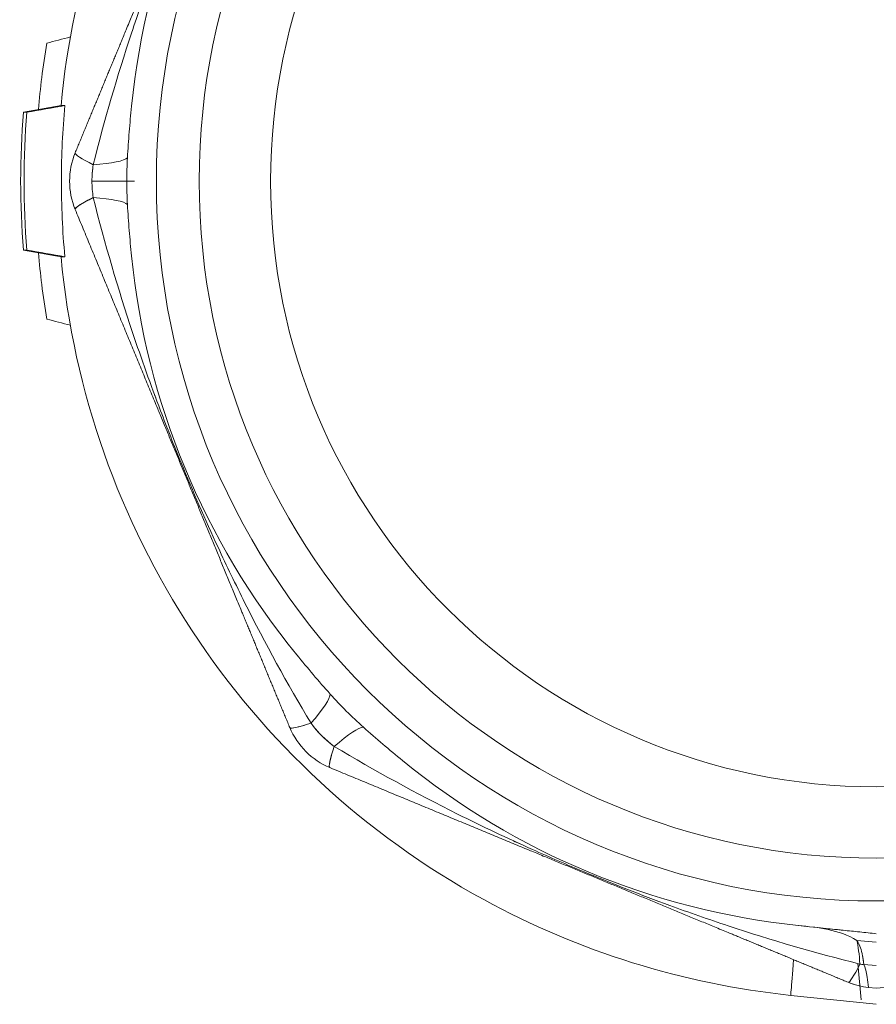
# Model space of a CAD drawing. Units: millimetres. Extents: x -263 to 364, y -204 to 172.
# Drawn here: x -263 to -245, y 61 to 81 of the extents above; entities that cross this region are included whole.
import ezdxf

# ---------------------------------------------------------------- set-up
doc = ezdxf.new("R2010")
doc.units = ezdxf.units.MM

# ---------------------------------------------------------------- blocks, each defined once
blk = doc.blocks.new('4416.202_V2')
at = {"color": 0, "linetype": 'Continuous', "lineweight": 0, "extrusion": (-2.22045e-16, 1, -2.22045e-16)}
for p, q in [((-16.555, 1.535), (-17.319, 1.4)), ((-15.061, 0), (-15.221, 0)), ((-17.319, -1.4), (-16.555, -1.535)), ((-0.396, -15.416), (-0.396, -15.416)), ((-0.396, -15.416), (-0.396, -15.416)), ((0, -15.453), (-0.394, -15.418)), ((0, -15.453), (-0.394, -15.418)), ((-0.312, -15.425), (-0.312, -15.425)), ((-0.312, -15.425), (-0.312, -15.425)), ((-0.31, -16.628), (-0.374, -15.891)), ((0, -15.927), (-0.253, -15.912)), ((0, -15.927), (-0.253, -15.912)), ((0, -16.391), (-0.157, -16.375)), ((0, -16.391), (0.157, -16.375)), ((-1.738, -16.535), (0, -16.717))]:
    blk.add_line(p, q, dxfattribs=at)
at = {"color": 0, "linetype": 'Continuous', "lineweight": 0, "extrusion": (4.93038e-32, -2.22045e-16, -1)}
for radius in [14.619, 14.619, 13.75, 13.75, 12.3, 12.3]:
    blk.add_circle((0, 0), radius, dxfattribs=at)
for radius, start, end in [(15.2, 5.7395, 39.2608), (15.2, 5.7395, 39.2608), (16.626, 5.2968, 31.101), (17.375, 355.3783, 4.6217), (17.306, 355.3598, 4.6402), (17.306, 355.3598, 4.6402), (16.626, 298.6479, 354.7032), (16.626, 276, 298.6479)]:
    blk.add_arc((0, 0), radius, start, end, dxfattribs=at)
at = {"color": 0, "linetype": 'Continuous', "lineweight": 0}
for start, end in [(185.7392, 219.2605), (185.7392, 219.2605), (230.7392, 264), (230.7392, 264)]:
    blk.add_arc((0, 0), 15.2, start, end, dxfattribs=at)
for centre, major_axis, ratio, start_param, end_param in [((46.434, -1.27), (197.99, 46.292), 0.094664, 1.871347, 1.873904), ((46.434, -1.27), (197.99, 46.292), 0.094664, 1.871347, 1.873904), ((121.056, 17.981), (343.738, 57.088), 0.019729, 1.979154, 1.981605), ((121.056, 17.981), (343.738, 57.088), 0.019729, 1.979154, 1.981605), ((-15.345, 0.191), (-0.924, 0.383), 0.098954, 0.000071, 0.966459), ((-16.959, 0.649), (-1.588, 0.114), 0.170053, -3.962918, -3.962916), ((-16.791, -0.561), (1.599, 0.053), 0.14918, 0.133814, 0.975751), ((-16.791, -0.561), (1.599, 0.053), 0.14918, 0.133814, 0.975751), ((-12.45, -11.533), (-1.203, -1.042), 0.170053, -3.962918, -3.962916), ((-10.986, -10.715), (-0.924, -0.383), 0.098954, 0.000071, 0.966459), ((-10.986, -10.715), (-0.924, -0.383), 0.098954, 0.000071, 0.774929), ((-10.986, -10.715), (-0.924, -0.383), 0.098954, 0.906023, 0.966459), ((-11.476, -12.27), (1.093, 1.169), 0.149181, 0.133814, 0.97575), ((-11.476, -12.27), (1.093, 1.169), 0.149181, 0.133814, 0.97575), ((-1.589, -15.117), (26.247, -2.759), 0, -1.570775, -1.535924), ((-1.589, -15.117), (26.247, -2.759), 0, -1.549179, -1.535924), ((-0.191, -15.345), (-0.383, -0.924), 0.098954, 0.000071, 0.966458), ((-0.191, -15.345), (-0.383, -0.924), 0.098954, 0.000071, 0.966458), ((-0.208, -15.273), (-1.273, 0.178), 0.497853, 1.541731, 1.605198), ((-0.208, -15.273), (-1.273, 0.178), 0.497853, 1.541731, 1.605198), ((0, -14.893), (-1.495, 0), 0.996276, 1.176766, 1.465674), ((0, -14.893), (-1.495, 0), 0.996276, 1.176766, 1.301909)]:
    blk.add_ellipse(centre, major_axis=major_axis, ratio=ratio, start_param=start_param, end_param=end_param, dxfattribs=at)
at = {"color": 0, "linetype": 'Continuous', "lineweight": 0, "extrusion": (4.62223e-32, -2.22045e-16, -1)}
for centre, major_axis, ratio, start_param, end_param in [((-16.784, 0.56), (-1.593, 0.053), 0.149374, -3.007524, -2.163687), ((-16.784, 0.56), (-1.593, 0.053), 0.149374, -3.007524, -2.163687), ((-16.959, -0.649), (-1.588, -0.114), 0.170057, -3.962916, -3.962912), ((-16.959, -0.649), (-1.588, -0.114), 0.170057, -3.962916, -3.962912)]:
    blk.add_ellipse(centre, major_axis=major_axis, ratio=ratio, start_param=start_param, end_param=end_param, dxfattribs=at)
at = {"color": 0, "linetype": 'Continuous', "lineweight": 0, "extrusion": (4.93038e-32, -2.22045e-16, -1)}
for centre, major_axis, ratio, start_param, end_param in [((-16.8, 0), (1.6, 0), 0, 0.160416, 0.994319), ((-15.345, -0.191), (-0.924, -0.383), 0.098954, 0.636109, 0.871431), ((-15.345, -0.191), (0.924, 0.383), 0.098954, -3.14155, -2.880108), ((-10.715, -10.986), (-0.383, -0.924), 0.098957, 0.000071, 0.966462), ((-0.561, -16.791), (0.053, 1.599), 0.149179, 0.533199, 0.975785), ((-0.561, -16.791), (0.053, 1.599), 0.149179, 0.533199, 0.975785)]:
    blk.add_ellipse(centre, major_axis=major_axis, ratio=ratio, start_param=start_param, end_param=end_param, dxfattribs=at)
at = {"color": 0, "linetype": 'Continuous', "lineweight": 0, "extrusion": (7.39557e-32, -2.22045e-16, -1)}
blk.add_ellipse((-15.345, -0.191), major_axis=(-0.924, -0.383), ratio=0.098957, start_param=0.000071, end_param=0.966461, dxfattribs=at)
at = {"color": 0, "linetype": 'Continuous', "lineweight": 0, "extrusion": (6.16298e-32, -2.22045e-16, -1)}
for centre, major_axis, ratio, start_param, end_param in [((-15.345, -0.191), (-0.924, -0.383), 0.098957, 0.000071, 0.698934), ((-15.345, -0.191), (0.924, 0.383), 0.098954, -3.14155, -2.891494), ((-10.715, -10.986), (-0.383, -0.924), 0.098954, 0.643221, 0.871431), ((-10.715, -10.986), (-0.383, -0.924), 0.098957, 0.000071, 0.709576)]:
    blk.add_ellipse(centre, major_axis=major_axis, ratio=ratio, start_param=start_param, end_param=end_param, dxfattribs=at)
at = {"color": 0, "linetype": 'Continuous', "lineweight": 0, "extrusion": (-4.93038e-32, -2.22045e-16, -1)}
blk.add_ellipse((122.246, -18.136), major_axis=(345.21, -57.311), ratio=0.019764, start_param=1.981051, end_param=1.983493, dxfattribs=at)
blk.add_ellipse((122.246, -18.136), major_axis=(345.21, -57.311), ratio=0.019764, start_param=1.981051, end_param=1.983493, dxfattribs=at)
at = {"color": 0, "linetype": 'Continuous', "lineweight": 0, "extrusion": (8.62817e-32, -2.22045e-16, -1)}
for centre, major_axis, ratio, start_param, end_param in [((-12.265, -11.472), (-1.164, -1.089), 0.149374, -3.007524, -2.163687), ((-12.265, -11.472), (-1.164, -1.089), 0.149374, -3.007524, -2.163687), ((-11.533, -12.45), (-1.042, -1.203), 0.170057, -3.962915, -3.96291), ((-11.533, -12.45), (-1.042, -1.203), 0.170057, -3.962915, -3.96291)]:
    blk.add_ellipse(centre, major_axis=major_axis, ratio=ratio, start_param=start_param, end_param=end_param, dxfattribs=at)
at = {"color": 0, "linetype": 'Continuous', "lineweight": 0, "extrusion": (2.46519e-32, -2.22045e-16, -1)}
for end_param in [-2.883138, -2.891493]:
    blk.add_ellipse((-10.715, -10.986), major_axis=(0.383, 0.924), ratio=0.098954, start_param=-3.14155, end_param=end_param, dxfattribs=at)
at = {"color": 0, "linetype": 'Continuous', "lineweight": 0, "extrusion": (0, -2.22045e-16, -1)}
blk.add_ellipse((-8.056, -14.747), major_axis=(-0.716, -1.431), ratio=0.170288, start_param=2.806284, end_param=2.80652, dxfattribs=at)
at = {"color": 0, "linetype": 'Continuous', "lineweight": 0, "extrusion": (4.93008e-32, -2.22045e-16, -1)}
blk.add_ellipse((0, -14.893), major_axis=(1.495, 0), ratio=0.996276, start_param=1.839673, end_param=1.964816, dxfattribs=at)
at = {"color": 0, "linetype": 'Continuous', "lineweight": 0}
for points, degree, knots in [([(-11.91, 11.098), (-12.479, 9.723), (-13.034, 8.383), (-13.578, 7.071), (-14.43, 5.014), (-15.294, 2.926), (-15.615, 2.153), (-15.939, 1.369), (-16.269, 0.574)], 5, [4.01571, 4.01571, 4.01571, 4.01571, 4.01571, 4.01571, 15.253298, 15.253298, 15.253298, 21.758112, 21.758112, 21.758112, 21.758112, 21.758112, 21.758112]), ([(-11.91, 11.098), (-12.479, 9.723), (-13.034, 8.383), (-13.578, 7.071), (-14.43, 5.014), (-15.294, 2.926), (-15.615, 2.153), (-15.939, 1.369), (-16.269, 0.574)], 5, [4.01571, 4.01571, 4.01571, 4.01571, 4.01571, 4.01571, 15.253298, 15.253298, 15.253298, 21.758112, 21.758112, 21.758112, 21.758112, 21.758112, 21.758112]), ([(-11.479, 11.008), (-11.977, 10.18), (-12.433, 9.343), (-12.853, 8.502), (-13.105, 7.998), (-13.345, 7.492), (-13.574, 6.981), (-13.729, 6.635), (-13.881, 6.286), (-14.028, 5.933), (-14.268, 5.357), (-14.496, 4.778), (-14.709, 4.195), (-14.853, 3.802), (-14.991, 3.407), (-15.124, 3.007), (-15.412, 2.137), (-15.673, 1.246), (-15.901, 0.334)], 3, [5.076079, 5.076079, 5.076079, 5.076079, 10.222277, 10.222277, 10.222277, 13.30508, 13.30508, 13.30508, 15.393178, 15.393178, 15.393178, 18.810096, 18.810096, 18.810096, 21.114185, 21.114185, 21.114185, 26.129668, 26.129668, 26.129668, 26.129668]), ([(-11.479, 11.008), (-11.977, 10.18), (-12.433, 9.343), (-12.853, 8.502), (-13.105, 7.998), (-13.345, 7.492), (-13.574, 6.981), (-13.729, 6.635), (-13.881, 6.286), (-14.028, 5.933), (-14.268, 5.357), (-14.496, 4.778), (-14.709, 4.195), (-14.853, 3.802), (-14.991, 3.407), (-15.124, 3.007), (-15.412, 2.137), (-15.673, 1.246), (-15.901, 0.334)], 3, [5.076079, 5.076079, 5.076079, 5.076079, 10.222277, 10.222277, 10.222277, 13.30508, 13.30508, 13.30508, 15.393178, 15.393178, 15.393178, 18.810096, 18.810096, 18.810096, 21.114185, 21.114185, 21.114185, 26.129668, 26.129668, 26.129668, 26.129668]), ([(-16.846, 2.8), (-16.884, 2.568), (-16.918, 2.335), (-16.974, 1.886), (-16.996, 1.67), (-17.015, 1.454)], 3, [-0.1357871, -0.1357871, -0.1357871, -0.1357871, -0.0652074, -0.0652074, -0.0000364, -0.0000364, -0.0000364, -0.0000364]), ([(-16.846, 2.8), (-16.884, 2.568), (-16.918, 2.335), (-16.974, 1.886), (-16.996, 1.67), (-17.015, 1.454)], 3, [-0.1357871, -0.1357871, -0.1357871, -0.1357871, -0.0652074, -0.0652074, -0.0000364, -0.0000364, -0.0000364, -0.0000364]), ([(-17.277, 1.4), (-17.309, 1.4), (-17.323, 1.4), (-17.313, 1.4), (-17.29, 1.4), (-17.249, 1.4)], 3, [-0.5386081, -0.5386081, -0.5386081, -0.5386081, -0.26916, -0.26916, 0, 0, 0, 0]), ([(-17.319, 1.4), (-17.319, 1.4), (-17.319, 1.4), (-17.313, 1.4), (-17.29, 1.4), (-17.249, 1.4)], 3, [-0.5386081, -0.5386081, -0.5386081, -0.5386081, -0.5031162, -0.5031162, -0.2339562, -0.2339562, -0.2339562, -0.2339562]), ([(-16.477, 1.535), (-16.523, 1.535), (-16.548, 1.535), (-16.554, 1.535), (-16.555, 1.535), (-16.555, 1.535)], 3, [-0.5521388, -0.5521388, -0.5521388, -0.5521388, -0.270357, -0.270357, -0.2340502, -0.2340502, -0.2340502, -0.2340502]), ([(-16.477, 1.535), (-16.523, 1.535), (-16.548, 1.535), (-16.554, 1.535), (-16.555, 1.535), (-16.555, 1.535)], 3, [-0.5521388, -0.5521388, -0.5521388, -0.5521388, -0.270357, -0.270357, -0.2340502, -0.2340502, -0.2340502, -0.2340502]), ([(-16.477, -1.535), (-16.526, -1.016), (-16.549, -0.495), (-16.548, 0.53), (-16.524, 1.034), (-16.477, 1.535)], 3, [-0.3074931, -0.3074931, -0.3074931, -0.3074931, -0.1510653, -0.1510653, -0.0000001, -0.0000001, -0.0000001, -0.0000001]), ([(-16.477, -1.535), (-16.526, -1.016), (-16.549, -0.495), (-16.548, 0.53), (-16.524, 1.034), (-16.477, 1.535)], 3, [-0.3074931, -0.3074931, -0.3074931, -0.3074931, -0.1510653, -0.1510653, -0.0000001, -0.0000001, -0.0000001, -0.0000001]), ([(-15.207, 0.476), (-15.197, 0.651), (-15.185, 0.825), (-15.157, 1.173), (-15.141, 1.347), (-15.124, 1.52)], 3, [0, 0, 0, 0, 0.052383, 0.052383, 0.1046068, 0.1046068, 0.1046068, 0.1046068]), ([(-15.207, 0.476), (-15.197, 0.651), (-15.185, 0.825), (-15.157, 1.173), (-15.141, 1.347), (-15.124, 1.52)], 3, [0, 0, 0, 0, 0.052383, 0.052383, 0.1046068, 0.1046068, 0.1046068, 0.1046068]), ([(-15.221, 0), (-15.221, 0.078), (-15.219, 0.155), (-15.215, 0.315), (-15.211, 0.395), (-15.207, 0.476)], 3, [0, 0, 0, 0, 0.02336094, 0.02336094, 0.04773189, 0.04773189, 0.04773189, 0.04773189]), ([(-15.221, 0), (-15.221, 0.078), (-15.219, 0.155), (-15.215, 0.315), (-15.211, 0.395), (-15.207, 0.476)], 3, [0, 0, 0, 0, 0.02336094, 0.02336094, 0.04773189, 0.04773189, 0.04773189, 0.04773189]), ([(-15.221, 0), (-15.221, -0.078), (-15.219, -0.155), (-15.215, -0.315), (-15.211, -0.395), (-15.207, -0.476)], 3, [-0.04784648, -0.04784648, -0.04784648, -0.04784648, -0.02442663, -0.02442663, -0.00000008, -0.00000008, -0.00000008, -0.00000008]), ([(-15.221, 0), (-15.221, -0.078), (-15.219, -0.155), (-15.215, -0.315), (-15.211, -0.395), (-15.207, -0.476)], 3, [-0.04784648, -0.04784648, -0.04784648, -0.04784648, -0.02442663, -0.02442663, -0.00000008, -0.00000008, -0.00000008, -0.00000008]), ([(-15.901, -0.334), (-15.667, -1.271), (-15.398, -2.185), (-15.101, -3.077), (-14.922, -3.611), (-14.734, -4.138), (-14.535, -4.662), (-14.4, -5.016), (-14.26, -5.37), (-14.115, -5.724), (-13.877, -6.302), (-13.628, -6.872), (-13.367, -7.434), (-13.191, -7.814), (-13.009, -8.191), (-12.82, -8.568), (-12.409, -9.387), (-11.964, -10.202), (-11.479, -11.008)], 3, [5.076081, 5.076081, 5.076081, 5.076081, 10.222277, 10.222277, 10.222277, 13.30508, 13.30508, 13.30508, 15.393178, 15.393178, 15.393178, 18.810096, 18.810096, 18.810096, 21.114185, 21.114185, 21.114185, 26.129668, 26.129668, 26.129668, 26.129668]), ([(-15.901, -0.334), (-15.667, -1.271), (-15.398, -2.185), (-15.101, -3.077), (-14.922, -3.611), (-14.734, -4.138), (-14.535, -4.662), (-14.4, -5.016), (-14.26, -5.37), (-14.115, -5.724), (-13.877, -6.302), (-13.628, -6.872), (-13.367, -7.434), (-13.191, -7.814), (-13.009, -8.191), (-12.82, -8.568), (-12.409, -9.387), (-11.964, -10.202), (-11.479, -11.008)], 3, [5.076081, 5.076081, 5.076081, 5.076081, 10.222277, 10.222277, 10.222277, 13.30508, 13.30508, 13.30508, 15.393178, 15.393178, 15.393178, 18.810096, 18.810096, 18.810096, 21.114185, 21.114185, 21.114185, 26.129668, 26.129668, 26.129668, 26.129668]), ([(-16.269, -0.574), (-15.699, -1.949), (-15.144, -3.289), (-14.601, -4.601), (-13.749, -6.658), (-12.884, -8.746), (-12.564, -9.519), (-12.239, -10.303), (-11.91, -11.098)], 5, [4.01571, 4.01571, 4.01571, 4.01571, 4.01571, 4.01571, 15.253298, 15.253298, 15.253298, 21.758112, 21.758112, 21.758112, 21.758112, 21.758112, 21.758112]), ([(-16.269, -0.574), (-15.699, -1.949), (-15.144, -3.289), (-14.601, -4.601), (-13.749, -6.658), (-12.884, -8.746), (-12.564, -9.519), (-12.239, -10.303), (-11.91, -11.098)], 5, [4.01571, 4.01571, 4.01571, 4.01571, 4.01571, 4.01571, 15.253298, 15.253298, 15.253298, 21.758112, 21.758112, 21.758112, 21.758112, 21.758112, 21.758112]), ([(-15.207, -0.476), (-15.197, -0.651), (-15.185, -0.825), (-15.157, -1.173), (-15.141, -1.347), (-15.124, -1.52)], 3, [-0.1045238, -0.1045238, -0.1045238, -0.1045238, -0.052196, -0.052196, -0.0000001, -0.0000001, -0.0000001, -0.0000001]), ([(-15.207, -0.476), (-15.197, -0.651), (-15.185, -0.825), (-15.157, -1.173), (-15.141, -1.347), (-15.124, -1.52)], 3, [-0.1045238, -0.1045238, -0.1045238, -0.1045238, -0.052196, -0.052196, -0.0000001, -0.0000001, -0.0000001, -0.0000001]), ([(-17.249, -1.4), (-17.29, -1.4), (-17.313, -1.4), (-17.319, -1.4), (-17.319, -1.4), (-17.319, -1.4)], 3, [-0.5386081, -0.5386081, -0.5386081, -0.5386081, -0.2694482, -0.2694482, -0.2346861, -0.2346861, -0.2346861, -0.2346861]), ([(-17.249, -1.4), (-17.29, -1.4), (-17.313, -1.4), (-17.319, -1.4), (-17.319, -1.4), (-17.319, -1.4)], 3, [-0.5386081, -0.5386081, -0.5386081, -0.5386081, -0.2694482, -0.2694482, -0.2339562, -0.2339562, -0.2339562, -0.2339562]), ([(-17.015, -1.454), (-16.996, -1.67), (-16.974, -1.886), (-16.918, -2.335), (-16.884, -2.568), (-16.846, -2.8)], 3, [-0.1411319, -0.1411319, -0.1411319, -0.1411319, -0.0759609, -0.0759609, -0.0053813, -0.0053813, -0.0053813, -0.0053813]), ([(-17.015, -1.454), (-16.996, -1.67), (-16.974, -1.886), (-16.918, -2.335), (-16.884, -2.568), (-16.846, -2.8)], 3, [-0.1411319, -0.1411319, -0.1411319, -0.1411319, -0.0759609, -0.0759609, -0.0053813, -0.0053813, -0.0053813, -0.0053813]), ([(-16.513, -1.535), (-16.546, -1.535), (-16.559, -1.535), (-16.547, -1.535), (-16.522, -1.535), (-16.477, -1.535)], 3, [-0.5521388, -0.5521388, -0.5521388, -0.5521388, -0.2760694, -0.2760694, 0, 0, 0, 0]), ([(-16.555, -1.535), (-16.555, -1.535), (-16.554, -1.535), (-16.547, -1.535), (-16.522, -1.535), (-16.477, -1.535)], 3, [-0.5521388, -0.5521388, -0.5521388, -0.5521388, -0.51012, -0.51012, -0.2340506, -0.2340506, -0.2340506, -0.2340506]), ([(-11.09, -10.416), (-11.206, -10.286), (-11.321, -10.154), (-11.547, -9.888), (-11.659, -9.754), (-11.769, -9.619)], 3, [0, 0, 0, 0, 0.052383, 0.052383, 0.1046068, 0.1046068, 0.1046068, 0.1046068]), ([(-11.09, -10.416), (-11.206, -10.286), (-11.321, -10.154), (-11.547, -9.888), (-11.659, -9.754), (-11.769, -9.619)], 3, [0, 0, 0, 0, 0.052383, 0.052383, 0.1046068, 0.1046068, 0.1046068, 0.1046068]), ([(-10.416, -11.09), (-10.536, -10.982), (-10.649, -10.876), (-10.876, -10.649), (-10.982, -10.536), (-11.09, -10.416)], 3, [0, 0, 0, 0, 0.04838329, 0.04838329, 0.09678594, 0.09678594, 0.09678594, 0.09678594]), ([(-10.416, -11.09), (-10.536, -10.982), (-10.649, -10.876), (-10.876, -10.649), (-10.982, -10.536), (-11.09, -10.416)], 3, [0, 0, 0, 0, 0.04838329, 0.04838329, 0.09678594, 0.09678594, 0.09678594, 0.09678594]), ([(-10.416, -11.09), (-10.286, -11.206), (-10.154, -11.321), (-9.888, -11.547), (-9.754, -11.659), (-9.619, -11.769)], 3, [-0.1045245, -0.1045245, -0.1045245, -0.1045245, -0.0521959, -0.0521959, -0.0000001, -0.0000001, -0.0000001, -0.0000001]), ([(-10.416, -11.09), (-10.286, -11.206), (-10.154, -11.321), (-9.888, -11.547), (-9.754, -11.659), (-9.619, -11.769)], 3, [-0.1045245, -0.1045245, -0.1045245, -0.1045245, -0.0521959, -0.0521959, -0.0000001, -0.0000001, -0.0000001, -0.0000001]), ([(-11.008, -11.479), (-10.18, -11.977), (-9.343, -12.433), (-8.502, -12.853), (-7.998, -13.105), (-7.492, -13.345), (-6.981, -13.574), (-6.635, -13.729), (-6.286, -13.881), (-5.933, -14.028), (-5.357, -14.268), (-4.778, -14.496), (-4.195, -14.709), (-3.802, -14.853), (-3.407, -14.991), (-3.007, -15.124), (-2.137, -15.412), (-1.246, -15.673), (-0.334, -15.901)], 3, [4.95714, 4.95714, 4.95714, 4.95714, 10.10325, 10.10325, 10.10325, 13.186053, 13.186053, 13.186053, 15.274151, 15.274151, 15.274151, 18.691069, 18.691069, 18.691069, 20.995158, 20.995158, 20.995158, 26.010641, 26.010641, 26.010641, 26.010641]), ([(-11.008, -11.479), (-10.18, -11.977), (-9.343, -12.433), (-8.502, -12.853), (-7.998, -13.105), (-7.492, -13.345), (-6.981, -13.574), (-6.635, -13.729), (-6.286, -13.881), (-5.933, -14.028), (-5.357, -14.268), (-4.778, -14.496), (-4.195, -14.709), (-3.802, -14.853), (-3.407, -14.991), (-3.007, -15.124), (-2.137, -15.412), (-1.246, -15.673), (-0.334, -15.901)], 3, [4.95714, 4.95714, 4.95714, 4.95714, 10.10325, 10.10325, 10.10325, 13.186053, 13.186053, 13.186053, 15.274151, 15.274151, 15.274151, 18.691069, 18.691069, 18.691069, 20.995158, 20.995158, 20.995158, 26.010641, 26.010641, 26.010641, 26.010641]), ([(-11.098, -11.91), (-9.723, -12.479), (-8.383, -13.034), (-7.071, -13.578), (-5.014, -14.43), (-2.926, -15.294), (-2.153, -15.615), (-1.369, -15.939), (-0.574, -16.269)], 5, [4.01571, 4.01571, 4.01571, 4.01571, 4.01571, 4.01571, 15.253298, 15.253298, 15.253298, 21.758112, 21.758112, 21.758112, 21.758112, 21.758112, 21.758112]), ([(-11.098, -11.91), (-9.723, -12.479), (-8.383, -13.034), (-7.071, -13.578), (-5.014, -14.43), (-2.926, -15.294), (-2.153, -15.615), (-1.369, -15.939), (-0.574, -16.269)], 5, [4.01571, 4.01571, 4.01571, 4.01571, 4.01571, 4.01571, 15.253298, 15.253298, 15.253298, 21.758112, 21.758112, 21.758112, 21.758112, 21.758112, 21.758112]), ([(0, -15.284), (-0.112, -15.272), (-0.225, -15.26), (-0.45, -15.236), (-0.562, -15.225), (-0.674, -15.213)], 3, [-0.06787597, -0.06787597, -0.06787597, -0.06787597, -0.03386707, -0.03386707, 0, 0, 0, 0]), ([(0, -15.284), (-0.112, -15.272), (-0.225, -15.26), (-0.45, -15.236), (-0.562, -15.225), (-0.674, -15.213)], 3, [-0.06787597, -0.06787597, -0.06787597, -0.06787597, -0.03386707, -0.03386707, 0, 0, 0, 0]), ([(-0.394, -15.418), (-0.347, -15.488), (-0.314, -15.577), (-0.29, -15.682), (-0.274, -15.753), (-0.262, -15.83), (-0.253, -15.912)], 3, [0.3123389, 0.3123389, 0.3123389, 0.3123389, 0.7645995, 0.7645995, 0.7645995, 1.0661066, 1.0661066, 1.0661066, 1.0661066]), ([(-1.681, -15.81), (-1.704, -16.105), (-1.72, -16.31), (-1.729, -16.425), (-1.735, -16.498), (-1.738, -16.534), (-1.738, -16.535)], 3, [23.618266, 23.618266, 23.618266, 23.618266, 29.608625, 29.608625, 29.608625, 33.417448, 33.417448, 33.417448, 33.417448]), ([(-0.253, -15.912), (-0.23, -15.966), (-0.211, -16.034), (-0.198, -16.101), (-0.192, -16.128), (-0.188, -16.155), (-0.184, -16.179), (-0.178, -16.217), (-0.174, -16.251), (-0.17, -16.279), (-0.164, -16.325), (-0.161, -16.356), (-0.159, -16.368), (-0.158, -16.373), (-0.157, -16.375), (-0.157, -16.375)], 3, [0.2853757, 0.2853757, 0.2853757, 0.2853757, 0.5371668, 0.5371668, 0.5371668, 0.637879, 0.637879, 0.637879, 0.7897049, 0.7897049, 0.7897049, 1.0416748, 1.0416748, 1.0416748, 1.1256515, 1.1256515, 1.1256515, 1.1256515]), ([(-0.253, -15.912), (-0.23, -15.966), (-0.211, -16.034), (-0.198, -16.101), (-0.192, -16.128), (-0.188, -16.155), (-0.184, -16.179), (-0.178, -16.217), (-0.174, -16.251), (-0.17, -16.279), (-0.164, -16.325), (-0.161, -16.356), (-0.159, -16.368), (-0.158, -16.373), (-0.157, -16.375), (-0.157, -16.375)], 3, [0.2853757, 0.2853757, 0.2853757, 0.2853757, 0.5371668, 0.5371668, 0.5371668, 0.637879, 0.637879, 0.637879, 0.7897049, 0.7897049, 0.7897049, 1.0416748, 1.0416748, 1.0416748, 1.1256515, 1.1256515, 1.1256515, 1.1256515])]:
    blk.add_open_spline(points, degree=degree, knots=knots, dxfattribs=at)
for points in [[(-16.269, 0.574), (-16.419, 0.211), (-16.419, -0.211), (-16.269, -0.574)], [(-15.379, 0.403), (-15.379, 0.403), (-15.379, 0.403), (-15.379, 0.403)], [(-15.901, 0.334), (-15.918, 0.222), (-15.928, 0.111), (-15.928, 0)], [(-15.914, 0.233), (-15.92, 0.182), (-15.924, 0.13), (-15.926, 0.079)], [(-15.928, 0), (-15.928, -0.111), (-15.918, -0.222), (-15.901, -0.334)], [(-15.928, 0), (-15.928, -0.004), (-15.928, -0.008), (-15.928, -0.012)], [(-15.379, -0.403), (-15.379, -0.403), (-15.379, -0.403), (-15.379, -0.403)], [(-16.846, -2.8), (-16.686, -2.843), (-16.526, -2.885), (-16.366, -2.927)], [(-16.846, -2.8), (-16.686, -2.843), (-16.526, -2.885), (-16.366, -2.927)], [(-14.685, -4.261), (-14.684, -4.263), (-14.683, -4.265), (-14.682, -4.267)], [(-14.682, -4.267), (-14.666, -4.312), (-14.65, -4.357), (-14.633, -4.401)], [(-14.654, -4.344), (-14.647, -4.363), (-14.64, -4.382), (-14.633, -4.401)], [(-11.159, -10.59), (-11.159, -10.59), (-11.159, -10.59), (-11.159, -10.59)], [(-11.91, -11.098), (-11.759, -11.461), (-11.461, -11.759), (-11.098, -11.91)], [(-11.479, -11.008), (-11.346, -11.19), (-11.19, -11.346), (-11.008, -11.479)], [(-11.391, -11.122), (-11.278, -11.256), (-11.151, -11.375), (-11.008, -11.479)], [(-10.59, -11.159), (-10.59, -11.159), (-10.59, -11.159), (-10.59, -11.159)], [(-7.371, -13.397), (-7.369, -13.398), (-7.367, -13.399), (-7.365, -13.4)], [(-7.365, -13.4), (-7.321, -13.42), (-7.278, -13.439), (-7.235, -13.459)], [(-7.291, -13.434), (-7.272, -13.442), (-7.253, -13.451), (-7.235, -13.459)], [(-1.582, -15.117), (-1.179, -15.16), (-0.766, -15.193), (-0.394, -15.418)], [(-1.582, -15.117), (-1.179, -15.16), (-0.766, -15.193), (-0.394, -15.418)], [(-0.382, -15.474), (-0.382, -15.474), (-0.382, -15.474), (-0.382, -15.474)], [(-0.382, -15.474), (-0.382, -15.474), (-0.382, -15.474), (-0.382, -15.474)], [(-0.282, -15.718), (-0.27, -15.779), (-0.26, -15.843), (-0.253, -15.912)], [(-0.233, -15.913), (-0.233, -15.913), (-0.233, -15.913), (-0.233, -15.913)], [(-0.233, -15.913), (-0.233, -15.913), (-0.233, -15.913), (-0.233, -15.913)], [(-0.226, -15.988), (-0.226, -15.988), (-0.226, -15.988), (-0.226, -15.988)], [(-0.226, -15.988), (-0.226, -15.988), (-0.226, -15.988), (-0.226, -15.988)], [(-0.226, -15.988), (-0.226, -15.988), (-0.226, -15.988), (-0.226, -15.988)], [(-0.226, -15.988), (-0.226, -15.988), (-0.226, -15.988), (-0.226, -15.988)]]:
    blk.add_open_spline(points, degree=3, dxfattribs=at)

msp = doc.modelspace()

# ---------------------------------------------------------------- block references
msp.add_blockref('4416.202_V2', (-245.374, 77.575))

doc.saveas('drawing.dxf')
